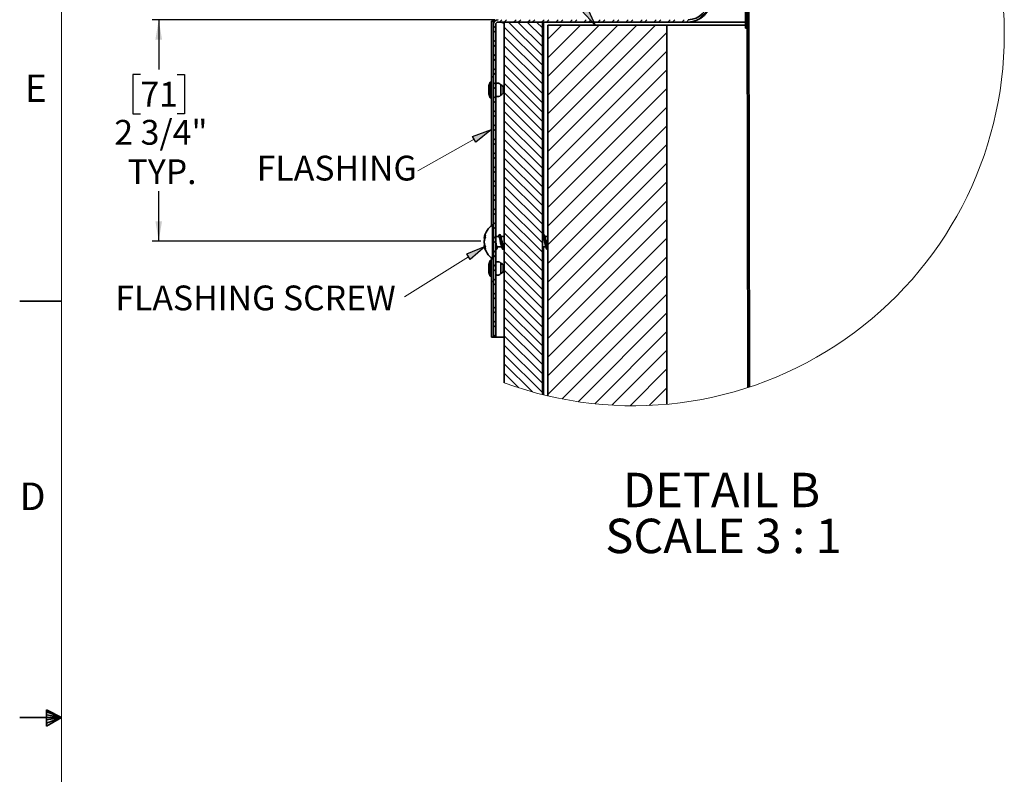
# Model space of a CAD drawing. Units: inches. Extents: x 2 to 154, y 1 to 99.
# Drawn here: x 2 to 39, y 48 to 76 of the extents above; entities that cross this region are included whole.
import ezdxf

# ---------------------------------------------------------------- set-up
doc = ezdxf.new("R2010")
doc.units = ezdxf.units.IN
doc.header["$MEASUREMENT"] = 0
doc.layers.add('SLD-0', color=7, linetype='Continuous')
doc.styles.add('SLDTEXTSTYLE1', font='TXT', dxfattribs={"width": 0.75})
doc.styles.add('SLDTEXTSTYLE4', font='TXT', dxfattribs={"width": 0.681818})
doc.dimstyles.new('SLDDIMSTYLE0', dxfattribs={"dimtxt": 0.9375, "dimasz": 0.13, "dimexe": 0, "dimexo": 0.0625, "dimgap": 0.234375, "dimtad": 0, "dimtih": 1, "dimtoh": 1, "dimdec": 0, "dimrnd": 1e-09, "dimzin": 12, "dimdsep": 46, "dimtxsty": 'SLDTEXTSTYLE1', "dimblk1": 'NONE', "dimblk2": 'NONE', "dimsah": 1, "dimcen": 0.09, "dimadec": 0, "dimazin": 3, "dimtfac": 1, "dimtdec": 0, "dimtofl": 0, "dimtmove": 0, "dimatfit": 3, "dimldrblk": 'NONE', "dimfxl": 0, "dimfrac": 2, "dimtolj": 1, "dimtzin": 12, "dimarcsym": 0})

# ---------------------------------------------------------------- blocks, each defined once
blk = doc.blocks.new('SW_NOTE_0_44')
at = {"layer": 'SLD-0', "color": 0, "insert": (2.886, 1.209), "char_height": 0.9375, "attachment_point": 2, "style": 'SLDTEXTSTYLE1'}
blk.add_mtext('FLASHING', dxfattribs=at)
blk = doc.blocks.new('SW_NOTE_13')
at = {"layer": 'SLD-0', "color": 7}
blk.add_blockref('SW_NOTE_0_44', (-5.957, -0.638), dxfattribs=at)
blk = doc.blocks.new('SW_HATCH_0')
at = {"layer": 'SLD-0', "color": 7, "linetype": 'Continuous', "lineweight": 18}
for p, q in [((7.981, 12.4), (8.692, 13.112)), ((8.082, 12.678), (8.567, 13.164)), ((8.183, 12.956), (8.442, 13.215)), ((8.284, 13.234), (8.315, 13.265)), ((7.88, 12.122), (8.597, 12.84)), ((7.778, 11.844), (8.496, 12.562)), ((7.576, 11.288), (8.294, 12.006)), ((7.677, 11.566), (8.395, 12.284)), ((7.475, 11.01), (8.193, 11.728)), ((7.273, 10.455), (7.99, 11.172)), ((7.374, 10.733), (8.092, 11.45)), ((7.171, 10.177), (7.889, 10.894)), ((7.07, 9.899), (7.788, 10.616)), ((6.868, 9.343), (7.586, 10.061)), ((6.969, 9.621), (7.687, 10.339)), ((6.767, 9.065), (7.485, 9.783)), ((6.666, 8.787), (7.383, 9.505)), ((6.463, 8.231), (7.181, 8.949)), ((6.564, 8.509), (7.282, 9.227)), ((6.362, 7.953), (7.08, 8.671)), ((6.261, 7.675), (6.979, 8.393)), ((6.172, 7.409), (6.878, 8.115)), ((6.25, 7.311), (6.776, 7.837)), ((6.328, 7.212), (6.675, 7.559)), ((5.879, 6.763), (6.297, 7.181)), ((5.963, 6.67), (6.375, 7.082)), ((6.059, 7.119), (6.218, 7.279)), ((6.406, 7.113), (6.574, 7.281)), ((5.203, 6.087), (5.847, 6.731)), ((5.219, 6.28), (5.762, 6.823)), ((5.328, 6.565), (5.618, 6.855)), ((5.794, 6.855), (5.903, 6.964)), ((6.048, 6.578), (6.454, 6.984)), ((5.196, 5.904), (5.932, 6.639)), ((6.648, 6.033), (6.253, 6.428)), ((6.736, 6.033), (6.332, 6.437)), ((6.824, 6.033), (6.419, 6.438)), ((7.81, 5.313), (6.685, 6.438)), ((7.455, 5.756), (6.773, 6.438)), ((7.455, 5.845), (6.861, 6.438)), ((7.455, 5.933), (6.95, 6.438)), ((7.455, 6.198), (7.174, 6.479)), ((7.455, 6.287), (7.211, 6.531)), ((7.455, 6.375), (7.24, 6.59)), ((7.454, 6.464), (7.264, 6.654)), ((7.53, 6.293), (7.59, 6.353)), ((7.59, 6.417), (7.569, 6.438)), ((5.184, 5.537), (5.628, 5.982)), ((5.19, 5.72), (5.636, 6.166)), ((5.878, 5.831), (5.731, 5.978)), ((5.91, 5.887), (5.756, 6.042)), ((6.029, 6.033), (5.858, 6.204)), ((6.117, 6.033), (5.901, 6.249)), ((6.206, 6.033), (5.948, 6.291)), ((6.294, 6.033), (5.999, 6.328)), ((6.559, 6.033), (6.413, 6.179)), ((6.64, 5.932), (6.691, 5.984)), ((6.787, 5.903), (6.875, 5.991)), ((7.531, 6.116), (7.59, 6.176)), ((7.534, 6.12), (7.531, 6.123)), ((7.531, 5.94), (7.591, 6)), ((7.59, 6.24), (7.578, 6.252)), ((5.177, 5.354), (5.622, 5.799)), ((5.212, 5.212), (5.616, 5.616)), ((5.834, 5.787), (5.712, 5.908)), ((6.563, 5.856), (6.611, 5.904)), ((7.544, 5.313), (7.038, 5.819)), ((7.456, 5.313), (7.04, 5.73)), ((7.447, 5.234), (7.041, 5.64)), ((7.898, 5.313), (7.523, 5.688)), ((7.591, 5.886), (7.531, 5.946)), ((7.531, 5.763), (7.591, 5.823)), ((7.591, 5.709), (7.531, 5.769)), ((7.986, 5.313), (7.611, 5.688)), ((8.055, 5.333), (7.7, 5.688)), ((8.055, 5.598), (7.965, 5.688)), ((8.055, 5.687), (8.053, 5.688)), ((4.64, 5.524), (4.675, 5.559)), ((4.64, 5.347), (4.733, 5.44)), ((4.64, 5.17), (4.733, 5.263)), ((4.76, 5.467), (4.809, 5.516)), ((4.76, 5.29), (4.853, 5.383)), ((4.837, 5.544), (4.838, 5.545)), ((5.299, 5.122), (5.609, 5.432)), ((5.386, 5.032), (5.603, 5.249)), ((6.03, 4.972), (5.786, 5.216)), ((6.03, 5.148), (5.94, 5.238)), ((6.06, 5.176), (6.15, 5.267)), ((6.069, 5.362), (6.198, 5.491)), ((7.446, 5.147), (7.043, 5.55)), ((7.441, 4.886), (7.048, 5.28)), ((7.532, 5.234), (7.592, 5.294)), ((7.592, 5.177), (7.532, 5.237)), ((4.64, 4.993), (4.733, 5.086)), ((4.64, 4.817), (4.733, 4.91)), ((4.76, 5.113), (4.853, 5.206)), ((4.76, 4.937), (4.853, 5.03)), ((4.76, 4.76), (4.853, 4.853)), ((5.152, 4.621), (5.418, 4.888)), ((5.158, 4.805), (5.331, 4.978)), ((5.164, 4.988), (5.244, 5.067)), ((5.472, 4.942), (5.596, 5.066)), ((5.915, 4.557), (5.557, 4.914)), ((5.559, 4.852), (5.59, 4.883)), ((5.915, 4.734), (5.596, 5.052)), ((6.03, 4.795), (5.674, 5.15)), ((6.06, 4.823), (6.15, 4.913)), ((7.439, 4.8), (7.049, 5.19)), ((7.438, 4.713), (7.051, 5.1)), ((7.436, 4.626), (7.052, 5.01)), ((7.532, 5.057), (7.592, 5.117)), ((7.592, 5), (7.532, 5.06)), ((7.533, 4.881), (7.592, 4.941)), ((4.64, 4.64), (4.733, 4.733)), ((4.64, 4.463), (4.733, 4.556)), ((4.76, 4.583), (4.853, 4.676)), ((4.76, 4.406), (4.853, 4.499)), ((5.132, 4.072), (5.577, 4.517)), ((5.139, 4.255), (5.584, 4.7)), ((5.145, 4.438), (5.505, 4.798)), ((5.915, 4.38), (5.556, 4.738)), ((5.915, 4.203), (5.556, 4.562)), ((6.06, 4.646), (6.15, 4.736)), ((7.432, 4.365), (7.057, 4.74)), ((7.43, 4.278), (7.059, 4.65)), ((7.429, 4.191), (7.06, 4.56)), ((7.427, 4.105), (7.062, 4.47)), ((7.533, 4.704), (7.593, 4.764)), ((7.534, 4.705), (7.533, 4.706)), ((7.533, 4.528), (7.593, 4.588)), ((7.593, 4.469), (7.533, 4.529)), ((7.593, 4.823), (7.578, 4.838)), ((4.64, 4.286), (4.733, 4.379)), ((4.64, 4.109), (4.733, 4.202)), ((4.76, 4.229), (4.853, 4.322)), ((4.76, 4.053), (4.853, 4.146)), ((5.126, 3.889), (5.571, 4.333)), ((5.153, 3.738), (5.564, 4.15)), ((5.915, 4.026), (5.556, 4.385)), ((5.915, 3.85), (5.556, 4.208)), ((6.06, 4.292), (6.15, 4.382)), ((6.06, 4.115), (6.15, 4.205)), ((7.423, 3.844), (7.067, 4.2)), ((7.421, 3.757), (7.068, 4.11)), ((7.533, 4.351), (7.593, 4.411)), ((7.594, 4.292), (7.533, 4.352)), ((7.534, 4.175), (7.594, 4.235)), ((7.594, 4.115), (7.578, 4.131)), ((4.298, 3.521), (4.052, 3.767)), ((4.388, 3.52), (4.101, 3.807)), ((4.477, 3.52), (4.188, 3.808)), ((4.566, 3.519), (4.283, 3.802)), ((4.833, 3.517), (4.536, 3.814)), ((4.625, 3.901), (4.575, 3.952)), ((4.923, 3.516), (4.622, 3.816)), ((5.101, 3.514), (4.63, 3.986)), ((4.64, 3.933), (4.733, 4.026)), ((4.646, 3.762), (4.733, 3.849)), ((5.012, 3.515), (4.695, 3.832)), ((4.76, 3.876), (4.853, 3.969)), ((4.835, 3.774), (4.853, 3.792)), ((4.978, 3.903), (4.89, 3.99)), ((5.065, 3.903), (4.977, 3.992)), ((5.07, 3.987), (5.064, 3.993)), ((5.368, 3.512), (5.121, 3.759)), ((5.458, 3.511), (5.211, 3.758)), ((5.547, 3.51), (5.3, 3.757)), ((5.329, 3.738), (5.558, 3.967)), ((5.636, 3.51), (5.389, 3.757)), ((5.506, 3.738), (5.552, 3.784)), ((5.745, 3.843), (5.556, 4.031)), ((5.568, 3.843), (5.556, 3.855)), ((5.903, 3.507), (5.656, 3.754)), ((5.993, 3.506), (5.746, 3.753)), ((6.06, 3.762), (6.15, 3.852)), ((7.42, 3.67), (7.07, 4.02)), ((7.418, 3.583), (7.071, 3.93)), ((7.534, 3.999), (7.594, 4.058)), ((7.534, 3.822), (7.594, 3.882)), ((7.594, 3.761), (7.534, 3.821)), ((4.031, 3.524), (3.96, 3.594)), ((6.06, 3.527), (5.871, 3.716)), ((6.06, 3.616), (5.975, 3.701)), ((6.06, 3.585), (6.15, 3.675)), ((7.054, 3.342), (7.083, 3.371)), ((7.414, 3.323), (7.076, 3.66)), ((7.412, 3.236), (7.078, 3.571)), ((7.411, 3.149), (7.079, 3.481)), ((7.409, 3.062), (7.081, 3.391)), ((7.535, 3.646), (7.595, 3.705)), ((7.595, 3.584), (7.535, 3.644)), ((7.535, 3.469), (7.595, 3.529)), ((7.535, 3.293), (7.595, 3.353)), ((7.595, 3.407), (7.578, 3.424)), ((6.06, 2.82), (5.901, 2.979)), ((6.06, 2.909), (5.989, 2.98)), ((6.06, 3.232), (6.15, 3.322)), ((6.06, 3.055), (6.15, 3.145)), ((7.057, 3.168), (7.086, 3.197)), ((7.06, 2.994), (7.089, 3.024)), ((7.405, 2.802), (7.085, 3.121)), ((7.403, 2.715), (7.087, 3.031)), ((7.536, 3.116), (7.595, 3.176)), ((7.596, 3.052), (7.536, 3.113)), ((7.536, 2.94), (7.596, 3)), ((4.169, 2.679), (3.96, 2.887)), ((4.032, 2.727), (3.96, 2.799)), ((4.259, 2.677), (3.973, 2.963)), ((4.349, 2.675), (4.061, 2.963)), ((4.619, 2.671), (4.324, 2.966)), ((4.881, 2.497), (4.411, 2.966)), ((4.971, 2.495), (4.499, 2.967)), ((4.95, 2.604), (4.587, 2.968)), ((4.64, 2.518), (4.733, 2.611)), ((4.76, 2.638), (4.78, 2.658)), ((5.092, 2.728), (4.849, 2.97)), ((5.18, 2.728), (4.937, 2.971)), ((5.267, 2.729), (5.025, 2.972)), ((5.069, 2.24), (5.513, 2.685)), ((5.075, 2.423), (5.4, 2.748)), ((5.081, 2.606), (5.223, 2.748)), ((5.355, 2.73), (5.112, 2.973)), ((5.618, 2.732), (5.375, 2.975)), ((5.706, 2.733), (5.463, 2.976)), ((5.791, 2.736), (5.55, 2.976)), ((5.855, 2.76), (5.638, 2.977)), ((6.06, 2.701), (6.15, 2.791)), ((6.06, 2.524), (6.15, 2.614)), ((7.063, 2.82), (7.092, 2.85)), ((7.066, 2.647), (7.095, 2.676)), ((7.402, 2.628), (7.089, 2.941)), ((7.4, 2.541), (7.09, 2.851)), ((7.596, 2.875), (7.536, 2.935)), ((7.536, 2.763), (7.596, 2.823)), ((7.536, 2.587), (7.596, 2.647)), ((7.596, 2.698), (7.578, 2.717)), ((4.64, 2.342), (4.733, 2.435)), ((4.64, 2.165), (4.733, 2.258)), ((4.791, 2.498), (4.695, 2.594)), ((4.76, 2.462), (4.853, 2.555)), ((4.76, 2.285), (4.853, 2.378)), ((5.061, 2.493), (4.97, 2.584)), ((5.056, 1.874), (5.501, 2.319)), ((5.062, 2.057), (5.507, 2.502)), ((6.06, 2.171), (6.15, 2.261)), ((7.069, 2.473), (7.099, 2.502)), ((7.072, 2.299), (7.102, 2.329)), ((7.396, 2.28), (7.095, 2.581)), ((7.394, 2.193), (7.096, 2.491)), ((7.392, 2.107), (7.098, 2.401)), ((7.391, 2.02), (7.1, 2.311)), ((7.537, 2.41), (7.597, 2.47)), ((7.597, 2.344), (7.537, 2.404)), ((7.537, 2.234), (7.597, 2.294)), ((4.64, 1.988), (4.733, 2.081)), ((4.64, 1.811), (4.733, 1.904)), ((4.76, 2.108), (4.853, 2.201)), ((4.76, 1.931), (4.853, 2.024)), ((5.049, 1.691), (5.494, 2.135)), ((5.174, 1.638), (5.488, 1.952)), ((6.06, 1.994), (6.15, 2.084)), ((7.075, 2.125), (7.105, 2.155)), ((7.078, 1.952), (7.108, 1.981)), ((7.207, 1.938), (7.104, 2.041)), ((7.119, 1.938), (7.106, 1.951)), ((7.161, 1.857), (7.182, 1.879)), ((7.597, 2.167), (7.537, 2.227)), ((7.537, 2.057), (7.597, 2.117)), ((7.538, 1.881), (7.597, 1.941)), ((7.597, 1.99), (7.578, 2.009)), ((4.658, 1.653), (4.733, 1.728)), ((4.76, 1.755), (4.853, 1.848)), ((4.76, 1.578), (4.853, 1.671)), ((4.76, 1.401), (4.853, 1.494)), ((5.364, 1.652), (5.47, 1.758)), ((6.06, 1.641), (6.15, 1.731)), ((6.06, 1.463), (6.15, 1.554)), ((7.258, 1.778), (7.28, 1.8)), ((7.356, 1.699), (7.377, 1.72)), ((7.454, 1.62), (7.475, 1.641)), ((7.47, 1.46), (7.5, 1.49)), ((7.538, 1.704), (7.598, 1.764)), ((7.598, 1.636), (7.538, 1.696)), ((7.538, 1.528), (7.598, 1.588)), ((7.598, 1.459), (7.538, 1.519)), ((4.64, 1.458), (4.655, 1.473)), ((4.64, 1.281), (4.733, 1.374)), ((4.64, 1.104), (4.733, 1.197)), ((4.76, 1.224), (4.853, 1.317)), ((4.772, 1.059), (4.853, 1.141)), ((7.47, 1.283), (7.5, 1.313)), ((7.47, 1.106), (7.5, 1.136)), ((7.538, 1.351), (7.598, 1.411)), ((7.539, 1.175), (7.599, 1.235)), ((7.599, 1.282), (7.578, 1.302)), ((5.688, 0.738), (6.06, 1.111)), ((7.47, 0.929), (7.5, 0.959)), ((7.47, 0.752), (7.5, 0.782)), ((7.539, 0.998), (7.599, 1.058)), ((7.599, 0.928), (7.539, 0.988)), ((7.539, 0.822), (7.599, 0.882)), ((7.599, 0.751), (7.539, 0.811)), ((-2.063, 0.412), (-1.973, 0.502)), ((-1.827, 0.648), (-1.737, 0.738)), ((-1.65, 0.648), (-1.56, 0.738)), ((-0.21, -0.986), (-1.65, 0.454)), ((-0.21, -0.632), (-1.491, 0.648)), ((-1.296, 0.648), (-1.206, 0.738)), ((-0.21, -0.279), (-1.137, 0.648)), ((-1.119, 0.648), (-1.029, 0.738)), ((-0.21, 0.075), (-0.784, 0.648)), ((-0.766, 0.648), (-0.676, 0.738)), ((-0.589, 0.648), (-0.499, 0.738)), ((-0.21, 0.428), (-0.43, 0.648)), ((-0.236, 0.648), (-0.146, 0.738)), ((-0.059, 0.648), (0.031, 0.738)), ((0, 0), (0.53, 0.53)), ((0, -0.707), (1.237, 0.53)), ((0, -1.414), (1.944, 0.53)), ((0, -2.121), (2.651, 0.53)), ((0, -2.828), (3.358, 0.53)), ((0, -3.536), (4.065, 0.53)), ((0.295, 0.648), (0.385, 0.738)), ((0.472, 0.648), (0.562, 0.738)), ((0.825, 0.648), (0.915, 0.738)), ((1.002, 0.648), (1.092, 0.738)), ((1.355, 0.648), (1.445, 0.738)), ((1.532, 0.648), (1.62, 0.737)), ((1.886, 0.648), (1.976, 0.738)), ((2.063, 0.648), (2.153, 0.738)), ((2.416, 0.648), (2.506, 0.738)), ((2.593, 0.648), (2.683, 0.738)), ((2.946, 0.648), (3.036, 0.738)), ((3.123, 0.648), (3.213, 0.738)), ((3.477, 0.648), (3.567, 0.738)), ((3.653, 0.648), (3.743, 0.738)), ((4.007, 0.648), (4.097, 0.738)), ((4.184, 0.648), (4.274, 0.738)), ((4.537, 0.648), (4.627, 0.738)), ((4.714, 0.648), (4.804, 0.738)), ((5.068, 0.648), (5.158, 0.738)), ((5.244, 0.648), (5.335, 0.739)), ((7.47, 0.576), (7.5, 0.606)), ((7.492, 0.421), (7.5, 0.429)), ((7.54, 0.645), (7.6, 0.705)), ((7.54, 0.469), (7.6, 0.529)), ((7.6, 0.573), (7.578, 0.595)), ((-2.063, 0.236), (-1.973, 0.326)), ((-0.21, -1.34), (-1.65, 0.1)), ((0, -4.243), (4.5, 0.257)), ((7.54, 0.292), (7.6, 0.352)), ((7.6, 0.219), (7.54, 0.279)), ((7.541, 0.116), (7.6, 0.176)), ((7.601, 0.042), (7.541, 0.102)), ((-2.063, -0.118), (-1.973, -0.028)), ((-2.063, -0.295), (-1.973, -0.205)), ((-0.21, -1.693), (-1.65, -0.253)), ((7.541, -0.061), (7.601, -0.001)), ((7.541, -0.237), (7.601, -0.177)), ((7.541, -0.414), (7.601, -0.354)), ((7.601, -0.135), (7.578, -0.112)), ((-2.063, -0.648), (-1.973, -0.558)), ((-2.063, -0.825), (-1.973, -0.735)), ((-0.21, -2.047), (-1.65, -0.607)), ((0, -4.95), (4.5, -0.45)), ((7.602, -0.489), (7.541, -0.429)), ((7.542, -0.59), (7.602, -0.53)), ((7.602, -0.666), (7.542, -0.606)), ((7.542, -0.766), (7.602, -0.707)), ((-2.063, -1.179), (-1.973, -1.089)), ((-0.21, -2.4), (-1.65, -0.96)), ((7.542, -0.943), (7.602, -0.883)), ((7.543, -1.119), (7.602, -1.06)), ((7.602, -0.843), (7.578, -0.819)), ((-2.063, -1.355), (-1.973, -1.265)), ((-0.21, -2.754), (-1.65, -1.314)), ((0, -5.657), (4.5, -1.157)), ((7.603, -1.197), (7.543, -1.137)), ((7.543, -1.296), (7.603, -1.236)), ((7.603, -1.374), (7.543, -1.314)), ((7.543, -1.472), (7.603, -1.413)), ((-2.063, -1.709), (-1.973, -1.619)), ((-2.063, -1.886), (-1.973, -1.796)), ((-0.21, -3.107), (-1.65, -1.667)), ((7.543, -1.649), (7.603, -1.589)), ((7.544, -1.825), (7.604, -1.765)), ((7.604, -1.906), (7.544, -1.845)), ((7.603, -1.551), (7.578, -1.526)), ((-2.063, -2.239), (-1.973, -2.149)), ((-0.21, -3.461), (-1.65, -2.021)), ((0, -6.364), (4.5, -1.864)), ((7.544, -2.002), (7.604, -1.942)), ((7.604, -2.083), (7.544, -2.023)), ((7.544, -2.178), (7.604, -2.118)), ((7.604, -2.26), (7.578, -2.233)), ((-2.063, -2.416), (-1.973, -2.326)), ((-0.21, -3.814), (-1.65, -2.374)), ((0, -7.071), (4.5, -2.571)), ((7.545, -2.355), (7.605, -2.295)), ((7.545, -2.531), (7.605, -2.471)), ((7.605, -2.614), (7.545, -2.554)), ((-2.063, -2.77), (-1.973, -2.68)), ((-2.063, -2.946), (-1.973, -2.856)), ((-0.21, -4.168), (-1.65, -2.728)), ((7.545, -2.708), (7.605, -2.648)), ((7.605, -2.791), (7.545, -2.731)), ((7.546, -2.884), (7.605, -2.824)), ((7.606, -2.968), (7.578, -2.94)), ((-2.063, -3.3), (-1.973, -3.21)), ((-0.21, -4.521), (-1.65, -3.081)), ((0, -7.778), (4.5, -3.278)), ((7.546, -3.061), (7.606, -3.001)), ((7.546, -3.237), (7.606, -3.177)), ((7.606, -3.322), (7.546, -3.262)), ((-2.063, -3.477), (-1.973, -3.387)), ((-0.21, -4.875), (-1.65, -3.435)), ((7.546, -3.414), (7.606, -3.354)), ((7.607, -3.499), (7.546, -3.439)), ((7.547, -3.59), (7.607, -3.53)), ((7.547, -3.767), (7.607, -3.707)), ((7.607, -3.676), (7.578, -3.647)), ((-2.063, -3.83), (-1.973, -3.74)), ((-2.063, -4.007), (-1.973, -3.917)), ((-0.21, -5.229), (-1.65, -3.789)), ((0, -8.485), (4.5, -3.985)), ((7.547, -3.943), (7.607, -3.883)), ((7.607, -4.03), (7.547, -3.97)), ((7.548, -4.12), (7.607, -4.06)), ((-2.063, -4.361), (-1.973, -4.271)), ((-2.063, -4.537), (-1.973, -4.447)), ((-0.21, -5.582), (-1.65, -4.142)), ((7.608, -4.208), (7.548, -4.147)), ((7.548, -4.296), (7.608, -4.236)), ((7.548, -4.473), (7.608, -4.413)), ((7.608, -4.385), (7.578, -4.354)), ((-2.063, -4.891), (-1.973, -4.801)), ((-0.21, -5.936), (-1.65, -4.496)), ((0, -9.192), (4.5, -4.692)), ((7.548, -4.649), (7.608, -4.589)), ((7.609, -4.739), (7.549, -4.679)), ((7.549, -4.826), (7.609, -4.766)), ((-2.063, -5.068), (-1.973, -4.978)), ((-0.21, -6.289), (-1.65, -4.849)), ((-0.21, -6.643), (-1.65, -5.203)), ((7.609, -4.916), (7.549, -4.856)), ((7.549, -5.002), (7.609, -4.942)), ((7.549, -5.179), (7.609, -5.119)), ((7.609, -5.093), (7.578, -5.062)), ((-2.063, -5.421), (-1.973, -5.331)), ((-2.063, -5.598), (-1.973, -5.508)), ((-0.21, -6.996), (-1.65, -5.556)), ((0, -9.899), (4.5, -5.399)), ((7.55, -5.355), (7.61, -5.295)), ((7.61, -5.447), (7.55, -5.387)), ((7.55, -5.532), (7.61, -5.472)), ((7.61, -5.624), (7.55, -5.564)), ((-2.063, -5.952), (-1.973, -5.862)), ((-0.21, -7.35), (-1.65, -5.91)), ((7.55, -5.708), (7.61, -5.648)), ((7.551, -5.884), (7.61, -5.825)), ((7.61, -5.801), (7.578, -5.769)), ((-2.063, -6.128), (-1.973, -6.038)), ((-0.21, -7.703), (-1.65, -6.263)), ((0, -10.607), (4.5, -6.107)), ((7.551, -6.061), (7.611, -6.001)), ((7.611, -6.155), (7.551, -6.095)), ((7.551, -6.237), (7.611, -6.178)), ((7.611, -6.332), (7.551, -6.272)), ((-2.063, -6.482), (-1.973, -6.392)), ((-2.063, -6.659), (-1.973, -6.569)), ((-0.21, -8.057), (-1.65, -6.617)), ((7.551, -6.414), (7.611, -6.354)), ((7.552, -6.59), (7.612, -6.531)), ((7.612, -6.509), (7.578, -6.476)), ((-2.063, -7.012), (-1.973, -6.922)), ((-0.21, -8.411), (-1.65, -6.971)), ((0, -11.314), (4.5, -6.814)), ((7.552, -6.767), (7.612, -6.707)), ((7.612, -6.864), (7.552, -6.803)), ((7.552, -6.943), (7.612, -6.883)), ((7.612, -7.041), (7.552, -6.981)), ((7.553, -7.12), (7.612, -7.06)), ((-2.063, -7.189), (-1.973, -7.099)), ((-0.21, -8.764), (-1.65, -7.324)), ((7.553, -7.296), (7.613, -7.236)), ((7.553, -7.473), (7.613, -7.413)), ((7.613, -7.218), (7.578, -7.183)), ((-2.063, -7.543), (-1.973, -7.453)), ((-2.063, -7.719), (-1.973, -7.629)), ((-0.21, -9.118), (-1.65, -7.678)), ((0, -12.021), (4.5, -7.521)), ((7.613, -7.572), (7.553, -7.512)), ((7.553, -7.649), (7.613, -7.589)), ((7.614, -7.749), (7.554, -7.689)), ((7.554, -7.826), (7.614, -7.766)), ((-2.063, -8.073), (-1.973, -7.983)), ((-2.063, -8.25), (-1.973, -8.16)), ((-0.21, -9.471), (-1.65, -8.031)), ((7.554, -8.002), (7.614, -7.942)), ((7.554, -8.179), (7.614, -8.119)), ((7.614, -7.926), (7.578, -7.89)), ((-2.063, -8.603), (-1.973, -8.513)), ((-0.21, -9.825), (-1.65, -8.385)), ((0, -12.728), (4.5, -8.228)), ((7.615, -8.28), (7.554, -8.22)), ((7.555, -8.355), (7.615, -8.295)), ((7.615, -8.457), (7.555, -8.397)), ((7.555, -8.532), (7.615, -8.472)), ((-2.063, -8.78), (-1.973, -8.69)), ((-0.21, -10.178), (-1.65, -8.738)), ((0, -13.435), (4.5, -8.935)), ((7.555, -8.708), (7.615, -8.648)), ((7.556, -8.885), (7.615, -8.825)), ((7.616, -8.988), (7.556, -8.928)), ((7.615, -8.634), (7.578, -8.597)), ((-2.063, -9.134), (-1.973, -9.044)), ((-2.063, -9.31), (-1.973, -9.22)), ((-0.21, -10.532), (-1.65, -9.092)), ((7.556, -9.061), (7.616, -9.001)), ((7.616, -9.166), (7.556, -9.105)), ((7.556, -9.238), (7.616, -9.178)), ((7.616, -9.343), (7.578, -9.304)), ((-2.063, -9.664), (-1.973, -9.574)), ((-0.21, -10.885), (-1.65, -9.445)), ((0.538, -13.604), (4.5, -9.642)), ((7.556, -9.414), (7.616, -9.354)), ((7.557, -9.591), (7.617, -9.531)), ((7.617, -9.697), (7.557, -9.637)), ((-2.063, -9.841), (-1.973, -9.751)), ((-0.21, -11.239), (-1.65, -9.799)), ((7.557, -9.767), (7.617, -9.707)), ((7.617, -9.874), (7.557, -9.814)), ((7.557, -9.944), (7.617, -9.884)), ((7.617, -10.051), (7.578, -10.011)), ((-2.063, -10.194), (-1.973, -10.104)), ((-2.063, -10.371), (-1.973, -10.281)), ((-0.21, -11.593), (-1.65, -10.153)), ((1.141, -13.708), (4.5, -10.349)), ((7.558, -10.12), (7.617, -10.06)), ((7.558, -10.297), (7.618, -10.237)), ((7.618, -10.405), (7.558, -10.345)), ((7.558, -10.473), (7.618, -10.413)), ((-2.063, -10.725), (-1.973, -10.635)), ((-0.21, -11.946), (-1.65, -10.506)), ((7.618, -10.582), (7.558, -10.522)), ((7.558, -10.65), (7.618, -10.59)), ((7.559, -10.826), (7.619, -10.766)), ((7.619, -10.759), (7.578, -10.718)), ((-2.063, -10.901), (-1.973, -10.811)), ((-2.063, -11.255), (-1.973, -11.165)), ((-0.21, -12.3), (-1.65, -10.86)), ((1.769, -13.788), (4.5, -11.056)), ((7.559, -11.002), (7.619, -10.943)), ((7.619, -11.113), (7.559, -11.053)), ((7.559, -11.179), (7.619, -11.119)), ((-0.21, -12.653), (-1.65, -11.213)), ((7.62, -11.29), (7.559, -11.23)), ((7.56, -11.355), (7.62, -11.296)), ((7.56, -11.532), (7.62, -11.472)), ((7.62, -11.467), (7.578, -11.426)), ((-0.21, -13.007), (-1.65, -11.567)), ((2.423, -13.84), (4.5, -11.763)), ((7.56, -11.708), (7.62, -11.649)), ((7.62, -11.822), (7.56, -11.761)), ((7.561, -11.885), (7.62, -11.825)), ((-0.21, -13.36), (-1.65, -11.92)), ((-0.587, -13.337), (-1.65, -12.274)), ((7.621, -11.999), (7.561, -11.939)), ((7.561, -12.061), (7.621, -12.001)), ((7.561, -12.238), (7.621, -12.178)), ((7.621, -12.176), (7.578, -12.133)), ((-1.093, -13.184), (-1.65, -12.627)), ((3.108, -13.862), (4.5, -12.471)), ((7.561, -12.414), (7.621, -12.354)), ((7.622, -12.53), (7.562, -12.47)), ((7.562, -12.591), (7.622, -12.531)), ((7.622, -12.707), (7.562, -12.647)), ((-1.633, -12.998), (-1.65, -12.981)), ((7.562, -12.767), (7.622, -12.707)), ((7.562, -12.944), (7.622, -12.884)), ((7.622, -12.884), (7.578, -12.84)), ((3.828, -13.85), (4.5, -13.178)), ((7.563, -13.12), (7.622, -13.06))]:
    blk.add_line(p, q, dxfattribs=at)
blk = doc.blocks.new('SW_NOTE_0_48')
at = {"layer": 'SLD-0', "color": 0, "insert": (10.342, 1.209), "char_height": 0.9375, "attachment_point": 3, "style": 'SLDTEXTSTYLE1'}
blk.add_mtext('FLASHING SCREW', dxfattribs=at)
blk = doc.blocks.new('SW_NOTE_17')
at = {"layer": 'SLD-0', "color": 7}
blk.add_blockref('SW_NOTE_0_48', (-10.67, -0.777), dxfattribs=at)
blk = doc.blocks.new('SW_NOTE_0_42')
at = {"layer": 'SLD-0', "color": 0, "insert": (3.377, 1.678), "char_height": 1.3021, "attachment_point": 2, "style": 'SLDTEXTSTYLE1'}
blk.add_mtext('DETAIL B', dxfattribs=at)
blk = doc.blocks.new('SW_NOTE_0_43')
at = {"layer": 'SLD-0', "color": 0, "insert": (4.517, 1.678), "char_height": 1.30208, "attachment_point": 2, "style": 'SLDTEXTSTYLE4'}
blk.add_mtext('SCALE 3 : 1', dxfattribs=at)
blk = doc.blocks.new('SW_NOTE_12')
at = {"layer": 'SLD-0', "color": 7}
for name, p in [('SW_NOTE_0_42', (0.184, -0.02)), ('SW_NOTE_0_43', (-0.877, -1.757))]:
    blk.add_blockref(name, p, dxfattribs=at)
blk = doc.blocks.new('_D_8')
at = {"layer": 'SLD-0', "color": 7}
for p, q in [((19.833, 76.312), (6.868, 76.312)), ((7.118, 76.312), (7.118, 74.433)), ((6.425, 74.243), (6.14, 74.243)), ((6.14, 74.243), (6.14, 72.753)), ((7.81, 74.243), (8.095, 74.243)), ((8.095, 74.243), (8.095, 72.753)), ((6.14, 72.753), (6.425, 72.753)), ((8.095, 72.753), (7.81, 72.753)), ((7.118, 67.938), (7.118, 69.824)), ((19.302, 67.938), (6.868, 67.938))]:
    blk.add_line(p, q, dxfattribs=at)
for points in [[(7.118, 76.312), (6.993, 75.562), (7.243, 75.562)], [(7.118, 67.938), (7.243, 68.688), (6.993, 68.688)]]:
    blk.add_solid(points, dxfattribs=at)
at = {"layer": 'SLD-0', "color": 7, "char_height": 0.9375, "attachment_point": 1, "style": 'SLDTEXTSTYLE1'}
for s, insert in [('71', (6.425, 73.962)), ('2 3/4"', (5.439, 72.522)), ('TYP.', (5.939, 71.032))]:
    blk.add_mtext(s, dxfattribs=dict(at, insert=insert))
blk = doc.blocks.new('_None')

msp = doc.modelspace()

# ---------------------------------------------------------------- hatches: boundary and pattern name
at = {"linetype": 'Continuous'}
for points in [[(23.103, 76.661), (23.312, 76.798), (23.62, 76.103)], [(19.106, 71.679), (18.984, 71.897), (19.699, 72.155)], [(18.903, 67.241), (18.771, 67.453), (19.473, 67.746)]]:
    msp.add_hatch(color=7, dxfattribs=at).paths.add_polyline_path(points, flags=0)

# ---------------------------------------------------------------- linework, layer by layer
at = {"layer": 'SLD-0', "color": 7, "linetype": 'Continuous', "lineweight": 18}
for p, q in [((3.435, 97.171), (3.435, 2.671)), ((19.045, 71.788), (16.922, 70.597)), ((18.837, 67.347), (16.411, 65.827))]:
    msp.add_line(p, q, dxfattribs=at)
at = {"layer": 'SLD-0', "color": 7, "linetype": 'Continuous', "lineweight": 35}
for p, q in [((29.369, 80.872), (29.399, 62.399)), ((29.429, 80.872), (29.459, 62.419)), ((29.307, 75.995), (29.307, 77.18)), ((29.337, 75.995), (29.337, 77.195)), ((19.774, 76.252), (19.699, 76.252)), ((19.699, 76.252), (19.699, 74.151)), ((19.774, 76.128), (19.774, 76.252)), ((19.774, 76.252), (19.822, 76.252)), ((19.774, 64.312), (19.774, 76.128)), ((19.864, 64.312), (19.864, 76.128)), ((27.147, 76.222), (19.958, 76.222)), ((20.187, 62.582), (20.187, 76.222)), ((20.187, 76.222), (21.627, 76.222)), ((21.627, 62.136), (21.627, 76.222)), ((21.837, 62.085), (21.837, 76.103)), ((26.337, 76.103), (21.837, 76.103)), ((26.337, 61.769), (26.337, 76.103)), ((29.307, 76.103), (26.337, 76.103)), ((27.147, 76.222), (29.307, 76.222)), ((29.307, 75.995), (29.337, 75.995)), ((29.337, 75.995), (29.377, 75.995)), ((19.774, 74.151), (19.699, 74.151)), ((19.699, 74.151), (19.699, 68.524)), ((19.654, 73.954), (19.603, 73.807)), ((19.603, 73.607), (19.603, 73.807)), ((19.699, 73.954), (19.654, 73.954)), ((19.654, 73.558), (19.654, 73.954)), ((20.059, 73.592), (20.059, 73.852)), ((20.149, 73.736), (20.149, 73.578)), ((19.603, 73.507), (19.603, 73.607)), ((19.603, 73.507), (19.654, 73.36)), ((19.654, 73.36), (19.654, 73.558)), ((20.059, 73.462), (20.059, 73.592)), ((19.654, 73.36), (19.699, 73.36)), ((19.774, 68.557), (19.741, 68.557)), ((19.741, 67.446), (19.741, 68.557)), ((21.669, 68.178), (21.684, 68.197)), ((19.424, 68.055), (19.463, 68.046)), ((19.458, 67.777), (19.424, 67.77)), ((19.982, 68.107), (19.864, 68.107)), ((20.187, 68.107), (20.05, 68.107)), ((21.653, 68.107), (21.627, 68.107)), ((21.837, 68.107), (21.721, 68.107)), ((19.741, 67.267), (19.741, 67.446)), ((19.864, 67.687), (19.877, 67.652)), ((19.923, 67.717), (20.092, 67.717)), ((20.162, 67.717), (20.187, 67.717)), ((21.627, 67.717), (21.762, 67.717)), ((21.832, 67.717), (21.837, 67.717)), ((19.654, 67.204), (19.603, 67.057)), ((19.603, 66.757), (19.603, 67.057)), ((19.699, 67.204), (19.654, 67.204)), ((19.654, 66.61), (19.654, 67.204)), ((19.699, 67.299), (19.699, 66.412)), ((19.741, 67.267), (19.774, 67.267)), ((20.059, 66.712), (20.059, 67.102)), ((19.603, 66.757), (19.654, 66.61)), ((20.149, 66.986), (20.149, 66.831)), ((20.149, 66.831), (20.149, 66.828)), ((19.654, 66.61), (19.699, 66.61)), ((19.774, 66.412), (19.699, 66.412)), ((19.699, 66.412), (19.699, 64.312)), ((3.435, 65.671), (1.86, 65.671)), ((19.774, 64.312), (19.699, 64.312)), ((19.774, 64.312), (19.864, 64.312)), ((19.868, 64.312), (19.864, 64.312)), ((20.187, 64.312), (19.868, 64.312)), ((3.435, 49.921), (1.86, 49.921)), ((2.877, 50.216), (2.877, 49.591)), ((3.435, 49.921), (2.877, 50.216)), ((2.877, 50.133), (3.435, 49.921)), ((2.877, 50.025), (3.435, 49.921)), ((2.877, 49.591), (3.435, 49.921)), ((2.877, 49.714), (3.435, 49.921)), ((2.877, 49.834), (3.435, 49.921))]:
    msp.add_line(p, q, dxfattribs=at)
at = {"layer": 'SLD-0'}
for p, q in [((23.312, 76.798), (23.62, 76.103)), ((23.62, 76.103), (23.103, 76.661)), ((18.984, 71.897), (19.699, 72.155)), ((19.106, 71.679), (18.984, 71.897)), ((19.699, 72.155), (19.106, 71.679)), ((18.771, 67.453), (19.473, 67.746)), ((18.903, 67.241), (18.771, 67.453)), ((19.473, 67.746), (18.903, 67.241))]:
    msp.add_line(p, q, dxfattribs=at)
at = {"layer": 'SLD-0', "color": 8, "linetype": 'Continuous', "lineweight": 18}
for p, q in [((19.868, 73.894), (19.868, 76.154)), ((21.687, 68.192), (21.687, 76.222)), ((19.868, 68.107), (19.868, 73.42)), ((19.427, 68.065), (19.467, 68.056)), ((19.463, 67.766), (19.427, 67.758)), ((19.868, 67.144), (19.868, 67.649)), ((21.687, 62.121), (21.687, 67.717)), ((19.868, 64.312), (19.868, 66.67))]:
    msp.add_line(p, q, dxfattribs=at)
at = {"layer": 'SLD-0', "color": 7, "linetype": 'Continuous', "lineweight": 18}
for start, end in [(360, 68.7989), (249.71, 0)]:
    msp.add_arc((25.056, 75.753), 14.042, start, end, dxfattribs=at)
at = {"layer": 'SLD-0', "color": 7, "linetype": 'Continuous', "lineweight": 35}
for centre, radius, start, end in [((27.147, 77.062), 0.84, 270.0002, 359.9996), ((27.147, 77.062), 0.75, 270.0007, 359.9993), ((19.958, 76.128), 0.184, 90.0004, 179.9985), ((19.958, 76.128), 0.0938, 90.0043, 179.9957), ((20.033, 76), 0.222, 46.2292, 94.7418), ((19.939, 73.762), 0.15, 36.8678, 120.0028), ((20.029, 73.736), 0.12, 0.0015, 75.5234), ((19.939, 73.552), 0.15, 239.9969, 323.1324), ((20.029, 73.578), 0.12, 284.4766, 359.9985), ((20.207, 67.912), 0.795, 125.8098, 169.5705), ((19.761, 67.98), 0.345, 146.795, 165.7957), ((19.88, 68.118), 0.41, 172.8364, 187.1636), ((19.932, 67.83), 0.517, 152.731, 167.8946), ((19.963, 67.989), 0.548, 191.6449, 206.4364), ((20.207, 67.912), 0.795, 190.2607, 234.1901), ((19.792, 67.845), 0.375, 193.312, 211.7265), ((19.846, 67.697), 0.376, 172.5183, 187.4817), ((19.939, 67.012), 0.15, 36.8694, 119.9972), ((20.029, 66.986), 0.12, 0.0015, 75.5234), ((19.939, 66.802), 0.15, 239.9969, 323.1324), ((20.029, 66.828), 0.12, 284.4766, 359.9985)]:
    msp.add_arc(centre, radius, start, end, dxfattribs=at)
for points, knots in [([(19.996, 68.172), (19.99, 68.155), (19.982, 68.133), (19.974, 68.112), (19.972, 68.107)], [0, 0, 0, 0, 0.768111, 1, 1, 1, 1]), ([(19.996, 68.169), (19.997, 68.172), (19.999, 68.183), (20.007, 68.191), (20.013, 68.197)], [0, 0, 0, 0, 0.254784, 1, 1, 1, 1]), ([(20.053, 68.098), (20.048, 68.113), (20.037, 68.144), (20.026, 68.174), (20.021, 68.189)], [0, 0, 0, 0, 0.497499, 1, 1, 1, 1]), ([(20.021, 68.184), (20.023, 68.18), (20.038, 68.158), (20.043, 68.098), (20.06, 68.011), (20.073, 67.905), (20.086, 67.804), (20.103, 67.713), (20.107, 67.662), (20.134, 67.616), (20.142, 67.638), (20.146, 67.649)], [0, 0, 0, 0, 0.0216958, 0.1314035, 0.2905283, 0.4746025, 0.6587795, 0.8127625, 0.9155819, 0.9567009, 1, 1, 1, 1]), ([(21.669, 68.178), (21.663, 68.161), (21.654, 68.137), (21.645, 68.114), (21.643, 68.107)], [0, 0, 0, 0, 0.704135, 1, 1, 1, 1]), ([(21.724, 68.098), (21.718, 68.113), (21.708, 68.144), (21.697, 68.174), (21.691, 68.189)], [0, 0, 0, 0, 0.497508, 1, 1, 1, 1]), ([(21.692, 68.184), (21.694, 68.18), (21.708, 68.158), (21.713, 68.098), (21.73, 68.011), (21.743, 67.905), (21.756, 67.804), (21.773, 67.713), (21.778, 67.662), (21.804, 67.616), (21.812, 67.638), (21.817, 67.649)], [0, 0, 0, 0, 0.0217, 0.131407, 0.290532, 0.474603, 0.65878, 0.812762, 0.91558, 0.956701, 1, 1, 1, 1]), ([(19.424, 68.055), (19.424, 68.055), (19.424, 68.054), (19.426, 68.059), (19.426, 68.061), (19.427, 68.064), (19.427, 68.065)], [0, 0, 0, 0, 0.063841, 0.215344, 0.798835, 1, 1, 1, 1]), ([(19.427, 67.938), (19.426, 67.934), (19.424, 67.925), (19.424, 67.911), (19.424, 67.896), (19.425, 67.886), (19.426, 67.88), (19.427, 67.879)], [0, 0, 0, 0, 0.214267, 0.460366, 0.711894, 0.942353, 1, 1, 1, 1]), ([(19.864, 67.906), (19.869, 67.882), (19.877, 67.836), (19.893, 67.779), (19.901, 67.734), (19.918, 67.722), (19.923, 67.718)], [0, 0, 0, 0, 0.3717129, 0.6896363, 0.905664, 1, 1, 1, 1]), ([(19.982, 68.106), (19.983, 68.106), (19.988, 68.112), (20.005, 68.076), (20.014, 68.044), (20.029, 67.978), (20.042, 67.908), (20.057, 67.837), (20.067, 67.791), (20.075, 67.762), (20.078, 67.754), (20.081, 67.747)], [0, 0, 0, 0, 0.003048, 0.061485, 0.18386, 0.358716, 0.560249, 0.76196, 0.931268, 0.93453, 1, 1, 1, 1]), ([(20.053, 68.096), (20.055, 68.094), (20.067, 68.081), (20.073, 68.039), (20.09, 67.98), (20.102, 67.908), (20.116, 67.837), (20.132, 67.779), (20.14, 67.734), (20.156, 67.722), (20.162, 67.718)], [0, 0, 0, 0, 0.017697, 0.133833, 0.299774, 0.491033, 0.68246, 0.843138, 0.952323, 1, 1, 1, 1]), ([(21.653, 68.106), (21.653, 68.106), (21.659, 68.112), (21.675, 68.076), (21.684, 68.044), (21.7, 67.978), (21.713, 67.908), (21.727, 67.837), (21.737, 67.791), (21.746, 67.761), (21.749, 67.753), (21.753, 67.744)], [0, 0, 0, 0, 0.003034, 0.061113, 0.18273, 0.356502, 0.556788, 0.75725, 0.925511, 0.928751, 1, 1, 1, 1]), ([(21.724, 68.096), (21.725, 68.094), (21.738, 68.081), (21.744, 68.039), (21.76, 67.98), (21.773, 67.908), (21.786, 67.837), (21.802, 67.779), (21.81, 67.734), (21.827, 67.722), (21.832, 67.718)], [0, 0, 0, 0, 0.017697, 0.133833, 0.299774, 0.491032, 0.68246, 0.843134, 0.952323, 1, 1, 1, 1]), ([(19.427, 67.758), (19.426, 67.76), (19.426, 67.763), (19.424, 67.771), (19.424, 67.77), (19.424, 67.77)], [0, 0, 0, 0, 0.680337, 0.97489, 1, 1, 1, 1]), ([(19.862, 67.719), (19.863, 67.714), (19.867, 67.69), (19.868, 67.662), (19.895, 67.616), (19.903, 67.638), (19.907, 67.649)], [0, 0, 0, 0, 0.102822, 0.595502, 0.792528, 1, 1, 1, 1]), ([(19.907, 67.647), (19.913, 67.663), (19.921, 67.687), (19.93, 67.71), (19.933, 67.717)], [0, 0, 0, 0, 0.6879238, 1, 1, 1, 1]), ([(20.08, 67.747), (20.086, 67.731), (20.098, 67.699), (20.11, 67.667), (20.116, 67.65)], [0, 0, 0, 0, 0.492027, 1, 1, 1, 1]), ([(20.146, 67.647), (20.152, 67.663), (20.16, 67.687), (20.169, 67.71), (20.172, 67.717)], [0, 0, 0, 0, 0.6879238, 1, 1, 1, 1]), ([(21.751, 67.745), (21.758, 67.729), (21.77, 67.695), (21.782, 67.662), (21.789, 67.644)], [0, 0, 0, 0, 0.492175, 1, 1, 1, 1]), ([(21.816, 67.647), (21.822, 67.663), (21.829, 67.682), (21.836, 67.7), (21.837, 67.703)], [0, 0, 0, 0, 0.861803, 1, 1, 1, 1])]:
    msp.add_open_spline(points, degree=3, knots=knots, dxfattribs=at)

# ---------------------------------------------------------------- block references
at = {"color": 7, "linetype": 'Continuous'}
for name, p in [('SW_HATCH_0', (21.837, 75.574)), ('SW_NOTE_13', (16.922, 70.597)), ('SW_NOTE_17', (16.411, 65.827)), ('SW_NOTE_12', (24.84, 57.52))]:
    msp.add_blockref(name, p, dxfattribs=at)

# ---------------------------------------------------------------- texts
at = {"layer": 'SLD-0', "color": 7, "char_height": 1.042, "attachment_point": 1, "style": 'SLDTEXTSTYLE1'}
for s, insert in [('E', (2.05, 74.239)), ('E', (2.05, 74.239)), ('D', (1.86, 58.809)), ('D', (1.86, 58.809))]:
    msp.add_mtext(s, dxfattribs=dict(at, insert=insert))

# ---------------------------------------------------------------- dimensions: what is measured, and where the dimension line sits
at = {"layer": 'SLD-0', "color": 7}
dim = msp.add_linear_dim(base=(7.118, 76.312), p1=(19.427, 67.938), p2=(19.958, 76.312), angle=90, text='2 3/4"\\PTYP.', dimstyle='SLDDIMSTYLE0', dxfattribs=at)
dim.commit()
dim.dimension.update_dxf_attribs({"geometry": '_D_8', "text_midpoint": (7.118, 72.128), "dimtype": 160})

doc.saveas('drawing.dxf')
